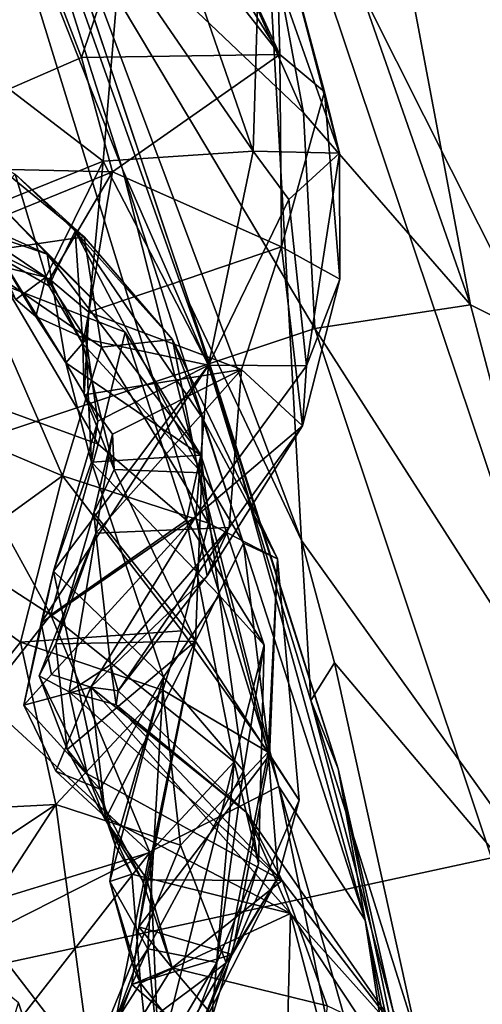
# Model space of a CAD drawing. Units: metres. Extents: x 25.27 to 32.63, y -1.75 to 3.95.
# Drawn here: x 32 to 32.25, y 1.63 to 2.16 of the extents above; entities that cross this region are included whole.
import ezdxf

# ---------------------------------------------------------------- set-up
doc = ezdxf.new("R2010")
doc.units = ezdxf.units.M

msp = doc.modelspace()

# ---------------------------------------------------------------- linework, layer by layer
at = {"layer": '1'}
for points in [[(32.00744, 2.25327, -1.55463), (29.53027, 1.12122, -1.55222), (31.95156, 2.50707, -1.55619)], [(32.24503, 2.00966, -1.49831), (32.09373, 2.44265, -1.50267), (32.15258, 2.50001, -1.42668)], [(32.24503, 2.00966, -1.49831), (32.15258, 2.50001, -1.42668), (32.35128, 1.95619, -1.41081)], [(32.15258, 2.50001, -1.42668), (32.20656, 2.48351, -1.3569), (32.36193, 2.06987, -1.33233)], [(32.15258, 2.50001, -1.42668), (32.36193, 2.06987, -1.33233), (32.35128, 1.95619, -1.41081)], [(32.36193, 2.06987, -1.33233), (32.20656, 2.48351, -1.3569), (32.27608, 2.43808, -1.22223)], [(32.17527, 2.46585, -0.59397), (32.13085, 2.28891, -0.48908), (32.41239, 1.72933, -0.56585)], [(32.17527, 2.46585, -0.59397), (32.41839, 1.87753, -0.64831), (32.31516, 2.2247, -0.69474)], [(32.41839, 1.87753, -0.64831), (32.17527, 2.46585, -0.59397), (32.41239, 1.72933, -0.56585)], [(32.07366, 2.29606, -1.54098), (32.09373, 2.44265, -1.50267), (32.15462, 2.11344, -1.53332)], [(32.15462, 2.11344, -1.53332), (32.09373, 2.44265, -1.50267), (32.24503, 2.00966, -1.49831)], [(31.98472, 2.33323, -0.41613), (31.9798, 2.32477, -0.02729), (32.10739, 1.96713, -0.04056)], [(31.98472, 2.33323, -0.41613), (32.10739, 1.96713, -0.04056), (32.09303, 2.01045, -0.40624)], [(31.98472, 2.33323, -0.41613), (32.15356, 1.88226, -0.42127), (32.13085, 2.28891, -0.48908)], [(31.98472, 2.33323, -0.41613), (32.09303, 2.01045, -0.40624), (32.15356, 1.88226, -0.42127)], [(31.97256, 2.29546, -0.00467), (32.05674, 2.08306, -0.00567), (31.9798, 2.32477, -0.02729)], [(32.10739, 1.96713, -0.04056), (31.9798, 2.32477, -0.02729), (32.05674, 2.08306, -0.00567)], [(31.97256, 2.29546, -0.00467), (31.98252, 1.66886, 0.15415), (32.14129, 1.7493, 0.02135)], [(32.05674, 2.08306, -0.00567), (31.97256, 2.29546, -0.00467), (32.14129, 1.7493, 0.02135)], [(32.15462, 2.11344, -1.53332), (32.00744, 2.25327, -1.55463), (32.07366, 2.29606, -1.54098)], [(32.13085, 2.28891, -0.48908), (32.15356, 1.88226, -0.42127), (32.3679, 1.58375, -0.48588)], [(32.13085, 2.28891, -0.48908), (32.3679, 1.58375, -0.48588), (32.41239, 1.72933, -0.56585)], [(32.14186, 2.14493, 2.20177), (32.07711, 2.25068, 2.20869), (32.07986, 2.2794, 2.23917)], [(32.07986, 2.2794, 2.23917), (32.13965, 2.22282, 2.33046), (32.14186, 2.14493, 2.20177)], [(32.16082, 1.99694, -1.54445), (29.53027, 1.12122, -1.55222), (32.00744, 2.25327, -1.55463)], [(32.16082, 1.99694, -1.54445), (32.00744, 2.25327, -1.55463), (32.15462, 2.11344, -1.53332)], [(32.06718, 2.24032, 2.16718), (32.07711, 2.25068, 2.20869), (32.14186, 2.14493, 2.20177)], [(32.03454, 2.14347, 2.08225), (32.01348, 2.19834, 2.09349), (32.06718, 2.24032, 2.16718)], [(32.03454, 2.14347, 2.08225), (32.06718, 2.24032, 2.16718), (32.14186, 2.14493, 2.20177)], [(32.07838, 2.234, 2.52279), (32.0555, 2.19754, 2.5779), (32.12742, 2.09267, 2.5218)], [(32.13106, 2.21373, 2.429), (32.07838, 2.234, 2.52279), (32.12742, 2.09267, 2.5218)], [(31.97301, 2.22118, 2.62052), (31.9502, 2.16074, 2.64661), (32.0555, 2.19754, 2.5779)], [(32.13965, 2.22282, 2.33046), (32.13106, 2.21373, 2.429), (32.17415, 2.09168, 2.37045)], [(32.14186, 2.14493, 2.20177), (32.13965, 2.22282, 2.33046), (32.16605, 2.12488, 2.2773)], [(32.16605, 2.12488, 2.2773), (32.13965, 2.22282, 2.33046), (32.17415, 2.09168, 2.37045)], [(32.13106, 2.21373, 2.429), (32.12742, 2.09267, 2.5218), (32.17415, 2.09168, 2.37045)], [(31.90011, 2.08504, 2.01593), (31.89547, 2.20859, 2.04934), (32.01348, 2.19834, 2.09349)], [(31.90011, 2.08504, 2.01593), (32.01348, 2.19834, 2.09349), (32.03454, 2.14347, 2.08225)], [(31.9502, 2.16074, 2.64661), (32.04633, 2.08737, 2.60664), (32.0555, 2.19754, 2.5779)], [(32.04633, 2.08737, 2.60664), (32.12742, 2.09267, 2.5218), (32.0555, 2.19754, 2.5779)], [(31.9502, 2.16074, 2.64661), (31.96833, 2.05591, 2.64262), (32.04633, 2.08737, 2.60664)], [(31.90011, 2.08504, 2.01593), (32.03454, 2.14347, 2.08225), (32.05121, 2.08166, 2.08579)], [(32.05121, 2.08166, 2.08579), (32.03454, 2.14347, 2.08225), (32.14186, 2.14493, 2.20177)], [(32.05121, 2.08166, 2.08579), (32.14186, 2.14493, 2.20177), (32.14269, 2.041, 2.19071)], [(32.14269, 2.041, 2.19071), (32.14186, 2.14493, 2.20177), (32.16605, 2.12488, 2.2773)], [(32.14269, 2.041, 2.19071), (32.16605, 2.12488, 2.2773), (32.17432, 2.02355, 2.31765)], [(32.16605, 2.12488, 2.2773), (32.17415, 2.09168, 2.37045), (32.17432, 2.02355, 2.31765)], [(32.16082, 1.99694, -1.54445), (32.15462, 2.11344, -1.53332), (32.24503, 2.00966, -1.49831)], [(32.04633, 2.08737, 2.60664), (32.10316, 1.97707, 2.52315), (32.12742, 2.09267, 2.5218)], [(32.12742, 2.09267, 2.5218), (32.10316, 1.97707, 2.52315), (32.14672, 2.06666, 2.46914)], [(32.12742, 2.09267, 2.5218), (32.14672, 2.06666, 2.46914), (32.17415, 2.09168, 2.37045)], [(31.96833, 2.05591, 2.64262), (32.01519, 2.02467, 2.622), (32.04633, 2.08737, 2.60664)], [(32.04633, 2.08737, 2.60664), (32.01519, 2.02467, 2.622), (32.03699, 1.9911, 2.60159)], [(32.04633, 2.08737, 2.60664), (32.03699, 1.9911, 2.60159), (32.10316, 1.97707, 2.52315)], [(32.14672, 2.06666, 2.46914), (32.15635, 1.97667, 2.40428), (32.17415, 2.09168, 2.37045)], [(32.17415, 2.09168, 2.37045), (32.15635, 1.97667, 2.40428), (32.17432, 2.02355, 2.31765)], [(32.05121, 2.08166, 2.08579), (31.96826, 2.04784, 2.02371), (31.90011, 2.08504, 2.01593)], [(32.05121, 2.08166, 2.08579), (32.01726, 2.02361, 2.06454), (31.96826, 2.04784, 2.02371)], [(31.97213, 2.03707, 1.70583), (31.98677, 2.08663, 1.86873), (32.03588, 2.04641, 1.86068)], [(31.98677, 2.08663, 1.86873), (31.99863, 2.08032, 1.93425), (32.03588, 2.04641, 1.86068)], [(32.01726, 2.02361, 2.06454), (32.05121, 2.08166, 2.08579), (32.03856, 2.00577, 2.0804)], [(32.03856, 2.00577, 2.0804), (32.05121, 2.08166, 2.08579), (32.14269, 2.041, 2.19071)], [(32.05674, 2.08306, -0.00567), (32.14129, 1.7493, 0.02135), (32.18798, 1.67699, -0.012)], [(32.05674, 2.08306, -0.00567), (32.18798, 1.67699, -0.012), (32.10739, 1.96713, -0.04056)], [(31.99863, 2.08032, 1.93425), (31.96826, 2.04784, 2.02371), (32.01683, 2.01995, 2.0463)], [(31.99863, 2.08032, 1.93425), (32.01683, 2.01995, 2.0463), (32.03114, 2.04956, 1.96628)], [(31.99863, 2.08032, 1.93425), (32.03114, 2.04956, 1.96628), (32.03588, 2.04641, 1.86068)], [(31.95697, 2.06328, 2.71213), (31.98442, 2.06967, 2.8342), (32.01588, 2.03705, 2.7391)], [(31.98442, 2.06967, 2.8342), (31.99295, 2.0202, 2.95997), (32.05822, 1.99481, 2.84206)], [(32.01588, 2.03705, 2.7391), (31.98442, 2.06967, 2.8342), (32.05822, 1.99481, 2.84206)], [(32.10316, 1.97707, 2.52315), (32.15635, 1.97667, 2.40428), (32.14672, 2.06666, 2.46914)], [(31.98271, 2.04844, 2.66556), (31.95697, 2.06328, 2.71213), (32.01588, 2.03705, 2.7391)], [(31.96833, 2.05591, 2.64262), (31.98119, 2.03268, 2.64159), (32.01519, 2.02467, 2.622)], [(32.01683, 2.01995, 2.0463), (31.96826, 2.04784, 2.02371), (32.01726, 2.02361, 2.06454)], [(32.04541, 1.98683, 1.75799), (31.97213, 2.03707, 1.70583), (32.03588, 2.04641, 1.86068)], [(31.99892, 2.01257, 2.63544), (31.98271, 2.04844, 2.66556), (32.00982, 2.00339, 2.63738)], [(32.00982, 2.00339, 2.63738), (31.98271, 2.04844, 2.66556), (32.02596, 1.97833, 2.63777)], [(32.02596, 1.97833, 2.63777), (31.98271, 2.04844, 2.66556), (32.01588, 2.03705, 2.7391)], [(32.01683, 2.01995, 2.0463), (32.03531, 1.98865, 2.0595), (32.03114, 2.04956, 1.96628)], [(32.03588, 2.04641, 1.86068), (32.03114, 2.04956, 1.96628), (32.08383, 1.9909, 1.90558)], [(32.08383, 1.9909, 1.90558), (32.03114, 2.04956, 1.96628), (32.09973, 1.9487, 1.99567)], [(32.03114, 2.04956, 1.96628), (32.03531, 1.98865, 2.0595), (32.09956, 1.91883, 2.04115)], [(32.09973, 1.9487, 1.99567), (32.03114, 2.04956, 1.96628), (32.09956, 1.91883, 2.04115)], [(32.04541, 1.98683, 1.75799), (32.03588, 2.04641, 1.86068), (32.08383, 1.9909, 1.90558)], [(32.03856, 2.00577, 2.0804), (32.14269, 2.041, 2.19071), (32.12102, 1.97465, 2.18606)], [(32.15417, 1.94418, 2.34465), (32.12102, 1.97465, 2.18606), (32.14269, 2.041, 2.19071)], [(32.15417, 1.94418, 2.34465), (32.14269, 2.041, 2.19071), (32.17432, 2.02355, 2.31765)], [(31.90346, 1.96846, 1.59535), (31.97213, 2.03707, 1.70583), (32.02418, 1.91713, 1.66534)], [(32.02418, 1.91713, 1.66534), (31.97213, 2.03707, 1.70583), (32.04541, 1.98683, 1.75799)], [(32.02596, 1.97833, 2.63777), (32.01588, 2.03705, 2.7391), (32.09907, 1.92832, 2.73716)], [(32.01588, 2.03705, 2.7391), (32.05822, 1.99481, 2.84206), (32.09907, 1.92832, 2.73716)], [(31.98119, 2.03268, 2.64159), (31.99892, 2.01257, 2.63544), (32.01519, 2.02467, 2.622)], [(31.99892, 2.01257, 2.63544), (32.00982, 2.00339, 2.63738), (32.01519, 2.02467, 2.622)], [(32.01519, 2.02467, 2.622), (32.00982, 2.00339, 2.63738), (32.03699, 1.9911, 2.60159)], [(32.01683, 2.01995, 2.0463), (32.01726, 2.02361, 2.06454), (32.03531, 1.98865, 2.0595)], [(32.03531, 1.98865, 2.0595), (32.01726, 2.02361, 2.06454), (32.03856, 2.00577, 2.0804)], [(32.15635, 1.97667, 2.40428), (32.15417, 1.94418, 2.34465), (32.17432, 2.02355, 2.31765)], [(31.99295, 2.0202, 2.95997), (31.94791, 1.96905, 3.05445), (32.04359, 1.93434, 2.97155)], [(32.05822, 1.99481, 2.84206), (31.99295, 2.0202, 2.95997), (32.04359, 1.93434, 2.97155)], [(32.09303, 2.01045, -0.40624), (32.17342, 1.75885, -0.09611), (32.15867, 1.79565, -0.38253)], [(32.15356, 1.88226, -0.42127), (32.09303, 2.01045, -0.40624), (32.15867, 1.79565, -0.38253)], [(32.09303, 2.01045, -0.40624), (32.10739, 1.96713, -0.04056), (32.17342, 1.75885, -0.09611)], [(32.31019, 1.76381, -1.50486), (32.16082, 1.99694, -1.54445), (32.24503, 2.00966, -1.49831)], [(32.31019, 1.76381, -1.50486), (32.24503, 2.00966, -1.49831), (32.35128, 1.95619, -1.41081)], [(32.00982, 2.00339, 2.63738), (32.02596, 1.97833, 2.63777), (32.03699, 1.9911, 2.60159)], [(32.03604, 1.96107, 2.09269), (32.03531, 1.98865, 2.0595), (32.03856, 2.00577, 2.0804)], [(32.03604, 1.96107, 2.09269), (32.03856, 2.00577, 2.0804), (32.12102, 1.97465, 2.18606)], [(29.53027, 1.12122, -1.55222), (32.16082, 1.99694, -1.54445), (32.25643, 1.71071, -1.53966)], [(32.25643, 1.71071, -1.53966), (32.16082, 1.99694, -1.54445), (32.31019, 1.76381, -1.50486)], [(32.05822, 1.99481, 2.84206), (32.04359, 1.93434, 2.97155), (32.09142, 1.89321, 2.91866)], [(32.05822, 1.99481, 2.84206), (32.09142, 1.89321, 2.91866), (32.09907, 1.92832, 2.73716)], [(32.02418, 1.91713, 1.66534), (32.04541, 1.98683, 1.75799), (32.10322, 1.89159, 1.77794)], [(32.03699, 1.9911, 2.60159), (32.02596, 1.97833, 2.63777), (32.03835, 1.95764, 2.59566)], [(32.09956, 1.91883, 2.04115), (32.03531, 1.98865, 2.0595), (32.05228, 1.92054, 2.10101)], [(32.03604, 1.96107, 2.09269), (32.05228, 1.92054, 2.10101), (32.03531, 1.98865, 2.0595)], [(32.03699, 1.9911, 2.60159), (32.04328, 1.94675, 2.56972), (32.10316, 1.97707, 2.52315)], [(32.03699, 1.9911, 2.60159), (32.03835, 1.95764, 2.59566), (32.04328, 1.94675, 2.56972)], [(32.10322, 1.89159, 1.77794), (32.04541, 1.98683, 1.75799), (32.08383, 1.9909, 1.90558)], [(32.08383, 1.9909, 1.90558), (32.09973, 1.9487, 1.99567), (32.14054, 1.87223, 1.94258)], [(32.10322, 1.89159, 1.77794), (32.08383, 1.9909, 1.90558), (32.14054, 1.87223, 1.94258)], [(32.01267, 1.83776, 2.52492), (32.09635, 1.89521, 2.4666), (32.10316, 1.97707, 2.52315)], [(32.0193, 1.86566, 2.54287), (32.01267, 1.83776, 2.52492), (32.10316, 1.97707, 2.52315)], [(32.04328, 1.94675, 2.56972), (32.0193, 1.86566, 2.54287), (32.10316, 1.97707, 2.52315)], [(32.03835, 1.95764, 2.59566), (32.02596, 1.97833, 2.63777), (32.03991, 1.92452, 2.5956)], [(32.03991, 1.92452, 2.5956), (32.02596, 1.97833, 2.63777), (32.09907, 1.92832, 2.73716)], [(32.10316, 1.97707, 2.52315), (32.09635, 1.89521, 2.4666), (32.15635, 1.97667, 2.40428)], [(32.09635, 1.89521, 2.4666), (32.15417, 1.94418, 2.34465), (32.15635, 1.97667, 2.40428)], [(32.05125, 1.93976, 2.11672), (32.03604, 1.96107, 2.09269), (32.12102, 1.97465, 2.18606)], [(32.11438, 1.88924, 2.26624), (32.04224, 1.88611, 2.14445), (32.12102, 1.97465, 2.18606)], [(32.04224, 1.88611, 2.14445), (32.05125, 1.93976, 2.11672), (32.12102, 1.97465, 2.18606)], [(32.15417, 1.94418, 2.34465), (32.11438, 1.88924, 2.26624), (32.12102, 1.97465, 2.18606)], [(31.95046, 1.86385, 1.58458), (31.90346, 1.96846, 1.59535), (32.02418, 1.91713, 1.66534)], [(31.94791, 1.96905, 3.05445), (31.92833, 1.90001, 3.10047), (32.0179, 1.84206, 3.04706)], [(31.94791, 1.96905, 3.05445), (32.0179, 1.84206, 3.04706), (32.04359, 1.93434, 2.97155)], [(32.10739, 1.96713, -0.04056), (32.18798, 1.67699, -0.012), (32.17342, 1.75885, -0.09611)], [(32.03604, 1.96107, 2.09269), (32.05125, 1.93976, 2.11672), (32.05228, 1.92054, 2.10101)], [(32.03835, 1.95764, 2.59566), (32.03991, 1.92452, 2.5956), (32.04328, 1.94675, 2.56972)], [(32.09973, 1.9487, 1.99567), (32.09956, 1.91883, 2.04115), (32.12226, 1.88083, 2.02409)], [(32.14054, 1.87223, 1.94258), (32.09973, 1.9487, 1.99567), (32.12226, 1.88083, 2.02409)], [(32.0193, 1.86566, 2.54287), (32.04328, 1.94675, 2.56972), (32.03991, 1.92452, 2.5956)], [(32.09635, 1.89521, 2.4666), (32.10259, 1.86309, 2.37724), (32.15417, 1.94418, 2.34465)], [(32.15417, 1.94418, 2.34465), (32.10259, 1.86309, 2.37724), (32.11438, 1.88924, 2.26624)], [(32.05125, 1.93976, 2.11672), (32.04128, 1.89713, 2.13093), (32.05228, 1.92054, 2.10101)], [(32.04224, 1.88611, 2.14445), (32.04128, 1.89713, 2.13093), (32.05125, 1.93976, 2.11672)], [(32.0179, 1.84206, 3.04706), (32.09142, 1.89321, 2.91866), (32.04359, 1.93434, 2.97155)], [(32.1091, 1.85274, 2.67543), (32.03991, 1.92452, 2.5956), (32.09907, 1.92832, 2.73716)], [(32.09907, 1.92832, 2.73716), (32.09142, 1.89321, 2.91866), (32.13339, 1.82562, 2.78022)], [(32.1091, 1.85274, 2.67543), (32.09907, 1.92832, 2.73716), (32.13339, 1.82562, 2.78022)], [(32.0193, 1.86566, 2.54287), (32.03991, 1.92452, 2.5956), (32.07893, 1.80825, 2.6077)], [(32.07893, 1.80825, 2.6077), (32.03991, 1.92452, 2.5956), (32.1091, 1.85274, 2.67543)], [(32.00147, 1.82725, 1.61731), (31.95046, 1.86385, 1.58458), (32.02418, 1.91713, 1.66534)], [(32.00147, 1.82725, 1.61731), (32.02418, 1.91713, 1.66534), (32.08882, 1.83342, 1.71623)], [(32.08882, 1.83342, 1.71623), (32.02418, 1.91713, 1.66534), (32.10322, 1.89159, 1.77794)], [(32.04128, 1.89713, 2.13093), (32.09622, 1.8278, 2.09682), (32.05228, 1.92054, 2.10101)], [(32.05228, 1.92054, 2.10101), (32.09622, 1.8278, 2.09682), (32.09956, 1.91883, 2.04115)], [(32.09622, 1.8278, 2.09682), (32.12226, 1.88083, 2.02409), (32.09956, 1.91883, 2.04115)], [(31.92833, 1.90001, 3.10047), (31.9817, 1.7961, 3.08503), (32.0179, 1.84206, 3.04706)], [(32.04224, 1.88611, 2.14445), (32.02057, 1.82627, 2.1606), (32.04128, 1.89713, 2.13093)], [(32.04128, 1.89713, 2.13093), (32.02057, 1.82627, 2.1606), (32.09622, 1.8278, 2.09682)], [(32.01267, 1.83776, 2.52492), (32.0183, 1.80973, 2.46617), (32.09635, 1.89521, 2.4666)], [(32.09142, 1.89321, 2.91866), (32.0179, 1.84206, 3.04706), (32.11712, 1.76256, 2.90481)], [(32.0183, 1.80973, 2.46617), (32.03959, 1.80288, 2.42413), (32.09635, 1.89521, 2.4666)], [(32.03959, 1.80288, 2.42413), (32.10259, 1.86309, 2.37724), (32.09635, 1.89521, 2.4666)], [(32.08882, 1.83342, 1.71623), (32.10322, 1.89159, 1.77794), (32.13544, 1.76778, 1.79664)], [(32.13339, 1.82562, 2.78022), (32.09142, 1.89321, 2.91866), (32.11712, 1.76256, 2.90481)], [(32.13544, 1.76778, 1.79664), (32.10322, 1.89159, 1.77794), (32.14054, 1.87223, 1.94258)], [(32.0278, 1.80034, 2.24704), (32.01169, 1.80899, 2.1925), (32.04224, 1.88611, 2.14445)], [(32.01169, 1.80899, 2.1925), (32.02057, 1.82627, 2.1606), (32.04224, 1.88611, 2.14445)], [(32.05027, 1.81503, 2.28686), (32.0278, 1.80034, 2.24704), (32.04224, 1.88611, 2.14445)], [(32.05027, 1.81503, 2.28686), (32.04224, 1.88611, 2.14445), (32.11438, 1.88924, 2.26624)], [(32.05432, 1.80103, 2.35781), (32.05027, 1.81503, 2.28686), (32.11438, 1.88924, 2.26624)], [(32.05432, 1.80103, 2.35781), (32.11438, 1.88924, 2.26624), (32.10259, 1.86309, 2.37724)], [(32.13629, 1.76607, 2.02503), (32.12226, 1.88083, 2.02409), (32.09622, 1.8278, 2.09682)], [(32.12226, 1.88083, 2.02409), (32.13629, 1.76607, 2.02503), (32.14054, 1.87223, 1.94258)], [(32.15356, 1.88226, -0.42127), (32.15867, 1.79565, -0.38253), (32.17137, 1.81613, -0.41685)], [(32.15356, 1.88226, -0.42127), (32.17137, 1.81613, -0.41685), (32.3679, 1.58375, -0.48588)], [(32.15226, 1.74178, 1.8892), (32.13544, 1.76778, 1.79664), (32.14054, 1.87223, 1.94258)], [(32.13629, 1.76607, 2.02503), (32.15226, 1.74178, 1.8892), (32.14054, 1.87223, 1.94258)], [(31.92738, 1.73466, 1.57125), (31.95046, 1.86385, 1.58458), (32.00147, 1.82725, 1.61731)], [(32.00331, 1.79322, 2.51897), (32.01267, 1.83776, 2.52492), (32.0193, 1.86566, 2.54287)], [(32.04454, 1.74784, 2.55399), (32.00331, 1.79322, 2.51897), (32.0193, 1.86566, 2.54287)], [(32.04454, 1.74784, 2.55399), (32.0193, 1.86566, 2.54287), (32.07893, 1.80825, 2.6077)], [(32.03959, 1.80288, 2.42413), (32.05432, 1.80103, 2.35781), (32.10259, 1.86309, 2.37724)], [(32.07893, 1.80825, 2.6077), (32.1091, 1.85274, 2.67543), (32.12225, 1.75768, 2.68638)], [(32.1091, 1.85274, 2.67543), (32.13339, 1.82562, 2.78022), (32.12225, 1.75768, 2.68638)], [(31.9817, 1.7961, 3.08503), (32.07143, 1.7136, 2.98186), (32.0179, 1.84206, 3.04706)], [(32.01267, 1.83776, 2.52492), (32.00331, 1.79322, 2.51897), (32.0183, 1.80973, 2.46617)], [(32.11712, 1.76256, 2.90481), (32.0179, 1.84206, 3.04706), (32.07143, 1.7136, 2.98186)], [(32.00147, 1.82725, 1.61731), (32.08882, 1.83342, 1.71623), (32.0786, 1.80125, 1.69691)], [(32.0786, 1.80125, 1.69691), (32.08882, 1.83342, 1.71623), (32.13544, 1.76778, 1.79664)], [(31.92738, 1.73466, 1.57125), (32.00147, 1.82725, 1.61731), (32.02071, 1.7395, 1.63286)], [(32.02071, 1.7395, 1.63286), (32.00147, 1.82725, 1.61731), (32.0786, 1.80125, 1.69691)], [(32.02057, 1.82627, 2.1606), (32.01169, 1.80899, 2.1925), (32.0268, 1.76931, 2.16682)], [(32.02057, 1.82627, 2.1606), (32.0268, 1.76931, 2.16682), (32.09622, 1.8278, 2.09682)], [(32.09622, 1.8278, 2.09682), (32.0268, 1.76931, 2.16682), (32.04724, 1.73136, 2.15483)], [(32.09622, 1.8278, 2.09682), (32.04724, 1.73136, 2.15483), (32.06965, 1.69956, 2.12386)], [(32.06965, 1.69956, 2.12386), (32.06551, 1.67328, 2.10791), (32.09622, 1.8278, 2.09682)], [(32.09622, 1.8278, 2.09682), (32.06551, 1.67328, 2.10791), (32.13629, 1.76607, 2.02503)], [(32.11712, 1.76256, 2.90481), (32.13022, 1.70735, 2.76649), (32.13339, 1.82562, 2.78022)], [(32.12225, 1.75768, 2.68638), (32.13339, 1.82562, 2.78022), (32.13022, 1.70735, 2.76649)], [(32.15867, 1.79565, -0.38253), (32.21657, 1.61153, -0.41694), (32.17137, 1.81613, -0.41685)], [(32.17137, 1.81613, -0.41685), (32.21657, 1.61153, -0.41694), (32.3679, 1.58375, -0.48588)], [(32.05331, 1.79339, 2.30248), (32.0278, 1.80034, 2.24704), (32.05027, 1.81503, 2.28686)], [(32.05331, 1.79339, 2.30248), (32.05027, 1.81503, 2.28686), (32.05432, 1.80103, 2.35781)], [(32.0183, 1.80973, 2.46617), (32.00331, 1.79322, 2.51897), (32.03959, 1.80288, 2.42413)], [(32.0268, 1.76931, 2.16682), (32.01169, 1.80899, 2.1925), (32.03751, 1.75599, 2.18607)], [(32.03751, 1.75599, 2.18607), (32.01169, 1.80899, 2.1925), (32.0278, 1.80034, 2.24704)], [(32.05272, 1.71745, 2.57293), (32.04454, 1.74784, 2.55399), (32.07893, 1.80825, 2.6077)], [(32.04992, 1.69786, 2.57633), (32.05272, 1.71745, 2.57293), (32.07893, 1.80825, 2.6077)], [(32.07043, 1.66147, 2.62289), (32.04992, 1.69786, 2.57633), (32.07893, 1.80825, 2.6077)], [(32.07043, 1.66147, 2.62289), (32.07893, 1.80825, 2.6077), (32.12225, 1.75768, 2.68638)], [(32.00331, 1.79322, 2.51897), (32.02054, 1.75754, 2.52251), (32.03959, 1.80288, 2.42413)], [(32.03959, 1.80288, 2.42413), (32.02054, 1.75754, 2.52251), (32.04755, 1.73264, 2.52609)], [(32.02071, 1.7395, 1.63286), (32.0786, 1.80125, 1.69691), (32.08806, 1.71742, 1.71722)], [(32.03751, 1.75599, 2.18607), (32.0278, 1.80034, 2.24704), (32.14302, 1.69848, 2.25827)], [(32.0278, 1.80034, 2.24704), (32.05331, 1.79339, 2.30248), (32.14302, 1.69848, 2.25827)], [(32.03959, 1.80288, 2.42413), (32.04755, 1.73264, 2.52609), (32.14758, 1.68052, 2.47454)], [(32.05432, 1.80103, 2.35781), (32.03959, 1.80288, 2.42413), (32.12367, 1.73529, 2.34675)], [(32.03959, 1.80288, 2.42413), (32.14758, 1.68052, 2.47454), (32.12367, 1.73529, 2.34675)], [(32.05331, 1.79339, 2.30248), (32.05432, 1.80103, 2.35781), (32.12367, 1.73529, 2.34675)], [(32.08806, 1.71742, 1.71722), (32.0786, 1.80125, 1.69691), (32.13544, 1.76778, 1.79664)], [(31.9817, 1.7961, 3.08503), (31.94807, 1.67573, 3.09932), (32.07143, 1.7136, 2.98186)], [(32.15867, 1.79565, -0.38253), (32.17342, 1.75885, -0.09611), (32.20312, 1.62778, -0.3827)], [(32.21657, 1.61153, -0.41694), (32.15867, 1.79565, -0.38253), (32.20312, 1.62778, -0.3827)], [(32.02054, 1.75754, 2.52251), (32.00331, 1.79322, 2.51897), (32.04454, 1.74784, 2.55399)], [(32.05331, 1.79339, 2.30248), (32.12367, 1.73529, 2.34675), (32.14302, 1.69848, 2.25827)], [(32.04724, 1.73136, 2.15483), (32.0268, 1.76931, 2.16682), (32.03751, 1.75599, 2.18607)], [(32.11278, 1.65379, 1.82176), (32.08806, 1.71742, 1.71722), (32.13544, 1.76778, 1.79664)], [(32.11278, 1.65379, 1.82176), (32.13544, 1.76778, 1.79664), (32.14094, 1.70012, 1.87867)], [(32.14094, 1.70012, 1.87867), (32.13544, 1.76778, 1.79664), (32.15226, 1.74178, 1.8892)], [(32.13629, 1.76607, 2.02503), (32.06551, 1.67328, 2.10791), (32.11604, 1.65832, 1.99505)], [(32.07143, 1.7136, 2.98186), (32.0763, 1.60066, 2.8942), (32.11712, 1.76256, 2.90481)], [(32.11712, 1.76256, 2.90481), (32.0763, 1.60066, 2.8942), (32.10511, 1.62415, 2.80466)], [(32.11712, 1.76256, 2.90481), (32.10511, 1.62415, 2.80466), (32.13022, 1.70735, 2.76649)], [(32.13629, 1.76607, 2.02503), (32.11604, 1.65832, 1.99505), (32.15226, 1.74178, 1.8892)], [(32.04755, 1.73264, 2.52609), (32.02054, 1.75754, 2.52251), (32.04454, 1.74784, 2.55399)], [(32.07043, 1.66147, 2.62289), (32.12225, 1.75768, 2.68638), (32.10782, 1.65414, 2.71183)], [(32.10782, 1.65414, 2.71183), (32.12225, 1.75768, 2.68638), (32.13022, 1.70735, 2.76649)], [(32.17342, 1.75885, -0.09611), (32.18798, 1.67699, -0.012), (32.2464, 1.40787, -0.14678)], [(32.20312, 1.62778, -0.3827), (32.17342, 1.75885, -0.09611), (32.2464, 1.40787, -0.14678)], [(32.04724, 1.73136, 2.15483), (32.03751, 1.75599, 2.18607), (32.06742, 1.69869, 2.15577)], [(32.06742, 1.69869, 2.15577), (32.03751, 1.75599, 2.18607), (32.14302, 1.69848, 2.25827)], [(32.14129, 1.7493, 0.02135), (31.98252, 1.66886, 0.15415), (32.22122, 1.35881, 0.01898)], [(32.04755, 1.73264, 2.52609), (32.04454, 1.74784, 2.55399), (32.05272, 1.71745, 2.57293)], [(32.14129, 1.7493, 0.02135), (32.22122, 1.35881, 0.01898), (32.2188, 1.47649, 0.00818)], [(32.18798, 1.67699, -0.012), (32.14129, 1.7493, 0.02135), (32.2188, 1.47649, 0.00818)], [(32.11604, 1.65832, 1.99505), (32.14094, 1.70012, 1.87867), (32.15226, 1.74178, 1.8892)], [(31.94074, 1.68638, 1.59015), (31.92738, 1.73466, 1.57125), (32.02071, 1.7395, 1.63286)], [(31.94747, 1.62725, 1.6169), (31.94074, 1.68638, 1.59015), (32.02071, 1.7395, 1.63286)], [(31.94747, 1.62725, 1.6169), (32.02071, 1.7395, 1.63286), (32.03947, 1.59909, 1.73546)], [(32.03947, 1.59909, 1.73546), (32.02071, 1.7395, 1.63286), (32.08806, 1.71742, 1.71722)], [(32.04724, 1.73136, 2.15483), (32.06742, 1.69869, 2.15577), (32.06965, 1.69956, 2.12386)], [(32.06168, 1.70182, 2.54811), (32.04755, 1.73264, 2.52609), (32.05272, 1.71745, 2.57293)], [(32.04755, 1.73264, 2.52609), (32.06168, 1.70182, 2.54811), (32.14758, 1.68052, 2.47454)], [(32.14302, 1.69848, 2.25827), (32.12367, 1.73529, 2.34675), (32.21086, 1.60991, 2.31466)], [(32.12367, 1.73529, 2.34675), (32.14758, 1.68052, 2.47454), (32.21086, 1.60991, 2.31466)], [(32.03947, 1.59909, 1.73546), (32.08806, 1.71742, 1.71722), (32.11278, 1.65379, 1.82176)], [(32.04992, 1.69786, 2.57633), (32.06168, 1.70182, 2.54811), (32.05272, 1.71745, 2.57293)], [(32.27574, 1.46977, -1.54373), (29.53027, 1.12122, -1.55222), (32.25643, 1.71071, -1.53966)], [(31.94807, 1.67573, 3.09932), (31.99769, 1.61882, 3.02342), (32.07143, 1.7136, 2.98186)], [(32.07143, 1.7136, 2.98186), (31.99769, 1.61882, 3.02342), (32.04936, 1.60505, 2.95028)], [(32.07143, 1.7136, 2.98186), (32.04936, 1.60505, 2.95028), (32.0763, 1.60066, 2.8942)], [(32.10511, 1.62415, 2.80466), (32.10782, 1.65414, 2.71183), (32.13022, 1.70735, 2.76649)], [(32.06641, 1.64293, 2.59128), (32.06168, 1.70182, 2.54811), (32.04992, 1.69786, 2.57633)], [(32.06168, 1.70182, 2.54811), (32.06641, 1.64293, 2.59128), (32.14758, 1.68052, 2.47454)], [(32.06551, 1.67328, 2.10791), (32.06965, 1.69956, 2.12386), (32.08354, 1.65108, 2.12689)], [(32.06965, 1.69956, 2.12386), (32.06742, 1.69869, 2.15577), (32.08354, 1.65108, 2.12689)], [(32.08354, 1.65108, 2.12689), (32.06742, 1.69869, 2.15577), (32.14302, 1.69848, 2.25827)], [(32.08354, 1.65108, 2.12689), (32.14302, 1.69848, 2.25827), (32.16749, 1.63059, 2.21914)], [(32.09618, 1.61234, 1.97222), (32.11278, 1.65379, 1.82176), (32.14094, 1.70012, 1.87867)], [(32.11604, 1.65832, 1.99505), (32.09618, 1.61234, 1.97222), (32.14094, 1.70012, 1.87867)], [(32.16749, 1.63059, 2.21914), (32.14302, 1.69848, 2.25827), (32.21086, 1.60991, 2.31466)], [(32.04992, 1.69786, 2.57633), (32.06302, 1.65003, 2.60412), (32.06641, 1.64293, 2.59128)], [(32.06302, 1.65003, 2.60412), (32.04992, 1.69786, 2.57633), (32.07043, 1.66147, 2.62289)], [(32.06641, 1.64293, 2.59128), (32.14422, 1.54492, 2.57148), (32.14758, 1.68052, 2.47454)], [(32.14758, 1.68052, 2.47454), (32.14422, 1.54492, 2.57148), (32.19145, 1.51485, 2.50955)], [(32.14758, 1.68052, 2.47454), (32.19145, 1.51485, 2.50955), (32.19796, 1.60447, 2.431)], [(32.14758, 1.68052, 2.47454), (32.19796, 1.60447, 2.431), (32.21086, 1.60991, 2.31466)], [(32.06173, 1.6421, 2.08619), (32.06551, 1.67328, 2.10791), (32.08354, 1.65108, 2.12689)], [(32.06551, 1.67328, 2.10791), (32.06173, 1.6421, 2.08619), (32.11604, 1.65832, 1.99505)], [(32.2188, 1.47649, 0.00818), (32.2585, 1.29393, -0.02444), (32.18798, 1.67699, -0.012)], [(32.2464, 1.40787, -0.14678), (32.18798, 1.67699, -0.012), (32.2585, 1.29393, -0.02444)], [(31.98252, 1.66886, 0.15415), (31.97489, 1.28579, 0.25795), (32.04291, 1.33125, 0.158)], [(31.98252, 1.66886, 0.15415), (32.04291, 1.33125, 0.158), (32.22122, 1.35881, 0.01898)], [(32.05199, 1.62026, 2.62091), (32.06302, 1.65003, 2.60412), (32.07043, 1.66147, 2.62289)], [(32.05199, 1.62026, 2.62091), (32.07043, 1.66147, 2.62289), (32.07651, 1.60104, 2.69525)], [(32.07651, 1.60104, 2.69525), (32.07043, 1.66147, 2.62289), (32.10782, 1.65414, 2.71183)], [(32.09618, 1.61234, 1.97222), (32.11604, 1.65832, 1.99505), (32.06173, 1.6421, 2.08619)], [(32.03538, 1.57312, 2.05739), (32.06173, 1.6421, 2.08619), (32.08354, 1.65108, 2.12689)], [(32.03538, 1.57312, 2.05739), (32.08354, 1.65108, 2.12689), (32.15946, 1.5616, 2.1597)], [(32.06262, 1.56812, 1.87405), (32.03947, 1.59909, 1.73546), (32.11278, 1.65379, 1.82176)], [(32.06262, 1.56812, 1.87405), (32.11278, 1.65379, 1.82176), (32.09618, 1.61234, 1.97222)], [(32.07844, 1.5777, 2.76562), (32.07651, 1.60104, 2.69525), (32.10782, 1.65414, 2.71183)], [(32.10511, 1.62415, 2.80466), (32.07844, 1.5777, 2.76562), (32.10782, 1.65414, 2.71183)], [(32.08354, 1.65108, 2.12689), (32.16749, 1.63059, 2.21914), (32.15946, 1.5616, 2.1597)], [(31.97966, 1.64911, 3.32932), (31.97222, 1.57619, 3.4034), (32.01981, 1.50513, 3.30629)], [(32.00041, 1.6323, 3.18644), (31.97966, 1.64911, 3.32932), (32.02745, 1.55023, 3.18274)], [(32.02745, 1.55023, 3.18274), (31.97966, 1.64911, 3.32932), (32.01981, 1.50513, 3.30629)], [(32.06302, 1.65003, 2.60412), (32.05199, 1.62026, 2.62091), (32.06641, 1.64293, 2.59128)], [(32.01771, 1.54346, 2.01906), (32.09618, 1.61234, 1.97222), (32.06173, 1.6421, 2.08619)], [(32.06173, 1.6421, 2.08619), (32.03538, 1.57312, 2.05739), (32.01771, 1.54346, 2.01906)], [(32.06641, 1.64293, 2.59128), (32.05199, 1.62026, 2.62091), (32.07725, 1.54358, 2.62519)], [(32.06641, 1.64293, 2.59128), (32.07725, 1.54358, 2.62519), (32.14422, 1.54492, 2.57148)], [(31.98196, 1.57286, 3.07738), (32.00041, 1.6323, 3.18644), (32.02745, 1.55023, 3.18274)]]:
    msp.add_3dface(points, dxfattribs=at)

doc.saveas('drawing.dxf')
